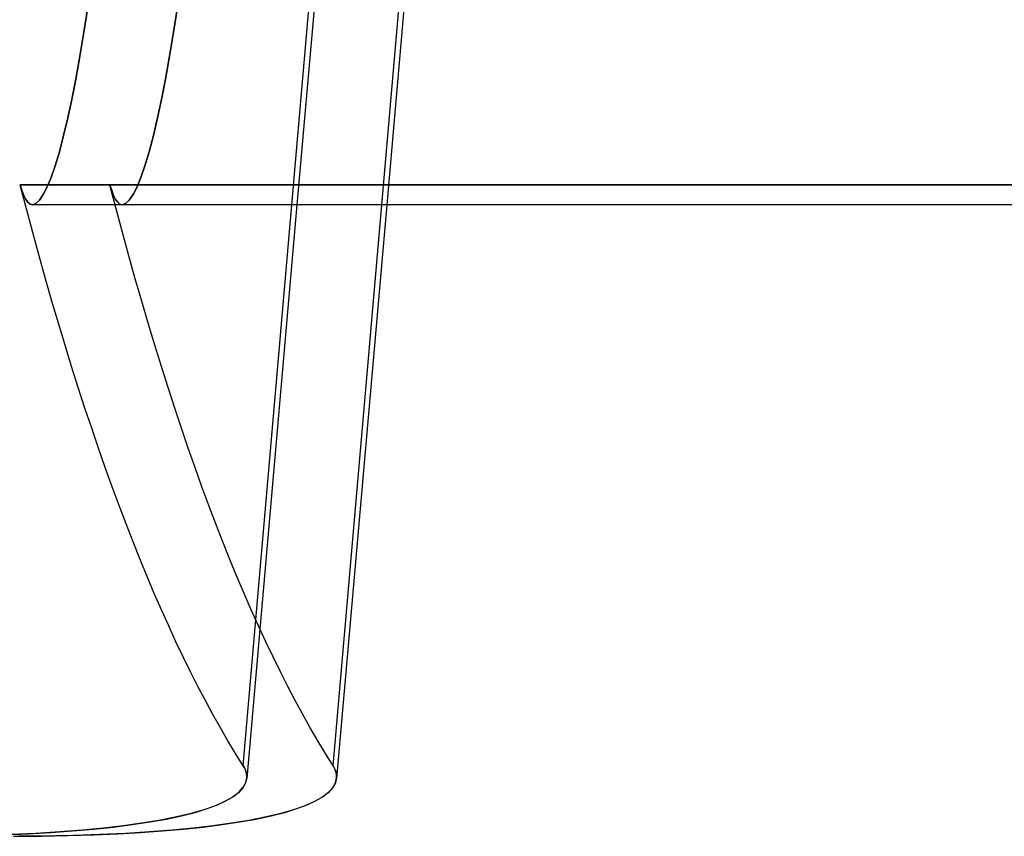
# Model space of a CAD drawing. Units: millimetres. Extents: x -1153402 to -508982, y -25440 to 273078.
# Drawn here: x -846637 to -846637, y 232151 to 232151 of the extents above; entities that cross this region are included whole.
import ezdxf

# ---------------------------------------------------------------- set-up
doc = ezdxf.new("R2010")
doc.units = ezdxf.units.MM

msp = doc.modelspace()

# ---------------------------------------------------------------- linework, layer by layer
for p, q in [((-846636.77495, 232152.41779), (-846636.8703, 232151.32794)), ((-846636.77495, 232152.41779), (-846636.8703, 232151.32794)), ((-846636.77495, 232152.41779), (-846636.8703, 232151.32794)), ((-846636.77495, 232152.41779), (-846636.8703, 232151.32794)), ((-846636.77495, 232152.41779), (-846636.8703, 232151.32794)), ((-846636.77495, 232152.41779), (-846636.8703, 232151.32794)), ((-846636.74359, 232152.41779), (-846636.83894, 232151.32794)), ((-846636.74359, 232152.41779), (-846636.83894, 232151.32794)), ((-846636.74359, 232152.41779), (-846636.83894, 232151.32794)), ((-846636.74359, 232152.41779), (-846636.83894, 232151.32794)), ((-846636.74359, 232152.41779), (-846636.83894, 232151.32794)), ((-846636.74359, 232152.41779), (-846636.83894, 232151.32794)), ((-846636.88908, 232151.13202), (-846636.77928, 232152.3961)), ((-846636.88908, 232151.13202), (-846636.77928, 232152.3961)), ((-846636.88908, 232151.13202), (-846636.77928, 232152.3961)), ((-846636.87206, 232151.32795), (-846636.77928, 232152.3961)), ((-846636.87206, 232151.32795), (-846636.77928, 232152.3961)), ((-846636.87206, 232151.32795), (-846636.77928, 232152.3961)), ((-846636.85772, 232151.13202), (-846636.74792, 232152.3961)), ((-846636.85772, 232151.13202), (-846636.74792, 232152.3961)), ((-846636.85772, 232151.13202), (-846636.74792, 232152.3961)), ((-846636.8407, 232151.32795), (-846636.74792, 232152.3961)), ((-846636.8407, 232151.32795), (-846636.74792, 232152.3961)), ((-846636.8407, 232151.32795), (-846636.74792, 232152.3961)), ((-846636.94476, 232151.38822), (-846636.94341, 232151.39692)), ((-846636.94341, 232151.39692), (-846636.94476, 232151.38822)), ((-846636.94476, 232151.38822), (-846636.94341, 232151.39692)), ((-846636.94341, 232151.39692), (-846636.94476, 232151.38822)), ((-846636.9134, 232151.38822), (-846636.91205, 232151.39692)), ((-846636.91205, 232151.39692), (-846636.9134, 232151.38822)), ((-846636.9134, 232151.38822), (-846636.91205, 232151.39692)), ((-846636.91205, 232151.39692), (-846636.9134, 232151.38822)), ((-846636.94616, 232151.37978), (-846636.94476, 232151.38822)), ((-846636.94476, 232151.38822), (-846636.94616, 232151.37978)), ((-846636.94616, 232151.37978), (-846636.94476, 232151.38822)), ((-846636.94476, 232151.38822), (-846636.94616, 232151.37978)), ((-846636.9148, 232151.37978), (-846636.9134, 232151.38822)), ((-846636.9134, 232151.38822), (-846636.9148, 232151.37978)), ((-846636.9148, 232151.37978), (-846636.9134, 232151.38822)), ((-846636.9134, 232151.38822), (-846636.9148, 232151.37978)), ((-846636.94758, 232151.37185), (-846636.94616, 232151.37978)), ((-846636.94616, 232151.37978), (-846636.94758, 232151.37185)), ((-846636.94758, 232151.37185), (-846636.94616, 232151.37978)), ((-846636.94616, 232151.37978), (-846636.94758, 232151.37185)), ((-846636.91622, 232151.37185), (-846636.9148, 232151.37978)), ((-846636.9148, 232151.37978), (-846636.91622, 232151.37185)), ((-846636.91622, 232151.37185), (-846636.9148, 232151.37978)), ((-846636.9148, 232151.37978), (-846636.91622, 232151.37185)), ((-846636.94895, 232151.36473), (-846636.94758, 232151.37185)), ((-846636.94758, 232151.37185), (-846636.94895, 232151.36473)), ((-846636.94895, 232151.36473), (-846636.94758, 232151.37185)), ((-846636.94758, 232151.37185), (-846636.94895, 232151.36473)), ((-846636.91759, 232151.36473), (-846636.91622, 232151.37185)), ((-846636.91622, 232151.37185), (-846636.91759, 232151.36473)), ((-846636.91759, 232151.36473), (-846636.91622, 232151.37185)), ((-846636.91622, 232151.37185), (-846636.91759, 232151.36473)), ((-846636.95035, 232151.35824), (-846636.94895, 232151.36473)), ((-846636.94895, 232151.36473), (-846636.95035, 232151.35824)), ((-846636.95035, 232151.35824), (-846636.94895, 232151.36473)), ((-846636.94895, 232151.36473), (-846636.95035, 232151.35824)), ((-846636.91899, 232151.35824), (-846636.91759, 232151.36473)), ((-846636.91759, 232151.36473), (-846636.91899, 232151.35824)), ((-846636.91899, 232151.35824), (-846636.91759, 232151.36473)), ((-846636.91759, 232151.36473), (-846636.91899, 232151.35824)), ((-846636.95184, 232151.35209), (-846636.95035, 232151.35824)), ((-846636.95035, 232151.35824), (-846636.95184, 232151.35209)), ((-846636.95184, 232151.35209), (-846636.95035, 232151.35824)), ((-846636.95035, 232151.35824), (-846636.95184, 232151.35209)), ((-846636.92048, 232151.35209), (-846636.91899, 232151.35824)), ((-846636.91899, 232151.35824), (-846636.92048, 232151.35209)), ((-846636.92048, 232151.35209), (-846636.91899, 232151.35824)), ((-846636.91899, 232151.35824), (-846636.92048, 232151.35209)), ((-846636.95332, 232151.34645), (-846636.95184, 232151.35209)), ((-846636.95184, 232151.35209), (-846636.95332, 232151.34645)), ((-846636.95332, 232151.34645), (-846636.95184, 232151.35209)), ((-846636.95184, 232151.35209), (-846636.95332, 232151.34645)), ((-846636.92196, 232151.34645), (-846636.92048, 232151.35209)), ((-846636.92048, 232151.35209), (-846636.92196, 232151.34645)), ((-846636.92196, 232151.34645), (-846636.92048, 232151.35209)), ((-846636.92048, 232151.35209), (-846636.92196, 232151.34645)), ((-846636.95479, 232151.3415), (-846636.95332, 232151.34645)), ((-846636.95332, 232151.34645), (-846636.95479, 232151.3415)), ((-846636.95479, 232151.3415), (-846636.95332, 232151.34645)), ((-846636.95332, 232151.34645), (-846636.95479, 232151.3415)), ((-846636.92343, 232151.3415), (-846636.92196, 232151.34645)), ((-846636.92196, 232151.34645), (-846636.92343, 232151.3415)), ((-846636.92343, 232151.3415), (-846636.92196, 232151.34645)), ((-846636.92196, 232151.34645), (-846636.92343, 232151.3415)), ((-846636.95619, 232151.33743), (-846636.95479, 232151.3415)), ((-846636.95479, 232151.3415), (-846636.95619, 232151.33743)), ((-846636.95619, 232151.33743), (-846636.95479, 232151.3415)), ((-846636.95479, 232151.3415), (-846636.95619, 232151.33743)), ((-846636.92482, 232151.33743), (-846636.92343, 232151.3415)), ((-846636.92343, 232151.3415), (-846636.92482, 232151.33743)), ((-846636.92482, 232151.33743), (-846636.92343, 232151.3415)), ((-846636.92343, 232151.3415), (-846636.92482, 232151.33743)), ((-846636.96701, 232151.33487), (-846636.96639, 232151.33287)), ((-846636.96639, 232151.33287), (-846636.96701, 232151.33487)), ((-846636.96701, 232151.33487), (-846636.96639, 232151.33287)), ((-846636.96639, 232151.33287), (-846636.96701, 232151.33487)), ((-846636.96701, 232151.33484), (-846636.68059, 232151.33484)), ((-846636.68059, 232151.33484), (-846636.96701, 232151.33484)), ((-846636.96701, 232151.33484), (-846636.68059, 232151.33484)), ((-846636.68059, 232151.33484), (-846636.96701, 232151.33484)), ((-846636.95754, 232151.33416), (-846636.95619, 232151.33743)), ((-846636.95619, 232151.33743), (-846636.95754, 232151.33416)), ((-846636.95754, 232151.33416), (-846636.95619, 232151.33743)), ((-846636.95619, 232151.33743), (-846636.95754, 232151.33416)), ((-846636.93565, 232151.33487), (-846636.93503, 232151.33287)), ((-846636.93503, 232151.33287), (-846636.93565, 232151.33487)), ((-846636.93565, 232151.33487), (-846636.93503, 232151.33287)), ((-846636.93503, 232151.33287), (-846636.93565, 232151.33487)), ((-846636.93565, 232151.33484), (-846636.64923, 232151.33484)), ((-846636.64923, 232151.33484), (-846636.93565, 232151.33484)), ((-846636.93565, 232151.33484), (-846636.64923, 232151.33484)), ((-846636.64923, 232151.33484), (-846636.93565, 232151.33484)), ((-846636.92618, 232151.33416), (-846636.92482, 232151.33743)), ((-846636.92482, 232151.33743), (-846636.92618, 232151.33416)), ((-846636.92618, 232151.33416), (-846636.92482, 232151.33743)), ((-846636.92482, 232151.33743), (-846636.92618, 232151.33416)), ((-846636.39417, 232151.33484), (-846636.68059, 232151.33484)), ((-846636.68059, 232151.33484), (-846636.39417, 232151.33484)), ((-846636.39417, 232151.33484), (-846636.68059, 232151.33484)), ((-846636.68059, 232151.33484), (-846636.39417, 232151.33484)), ((-846636.3628, 232151.33484), (-846636.64923, 232151.33484)), ((-846636.64923, 232151.33484), (-846636.3628, 232151.33484)), ((-846636.3628, 232151.33484), (-846636.64923, 232151.33484)), ((-846636.64923, 232151.33484), (-846636.3628, 232151.33484)), ((-846636.96639, 232151.33287), (-846636.96573, 232151.33117)), ((-846636.96573, 232151.33117), (-846636.96639, 232151.33287)), ((-846636.96639, 232151.33287), (-846636.96573, 232151.33117)), ((-846636.96573, 232151.33117), (-846636.96639, 232151.33287)), ((-846636.96573, 232151.33117), (-846636.96502, 232151.32981)), ((-846636.96502, 232151.32981), (-846636.96573, 232151.33117)), ((-846636.96573, 232151.33117), (-846636.96502, 232151.32981)), ((-846636.96502, 232151.32981), (-846636.96573, 232151.33117)), ((-846636.96028, 232151.32955), (-846636.95893, 232151.33151)), ((-846636.95893, 232151.33151), (-846636.96028, 232151.32955)), ((-846636.96028, 232151.32955), (-846636.95893, 232151.33151)), ((-846636.95893, 232151.33151), (-846636.96028, 232151.32955)), ((-846636.95893, 232151.33151), (-846636.95754, 232151.33416)), ((-846636.95754, 232151.33416), (-846636.95893, 232151.33151)), ((-846636.95893, 232151.33151), (-846636.95754, 232151.33416)), ((-846636.95754, 232151.33416), (-846636.95893, 232151.33151)), ((-846636.93503, 232151.33287), (-846636.93437, 232151.33117)), ((-846636.93437, 232151.33117), (-846636.93503, 232151.33287)), ((-846636.93503, 232151.33287), (-846636.93437, 232151.33117)), ((-846636.93437, 232151.33117), (-846636.93503, 232151.33287)), ((-846636.93437, 232151.33117), (-846636.93366, 232151.32981)), ((-846636.93366, 232151.32981), (-846636.93437, 232151.33117)), ((-846636.93437, 232151.33117), (-846636.93366, 232151.32981)), ((-846636.93366, 232151.32981), (-846636.93437, 232151.33117)), ((-846636.92892, 232151.32955), (-846636.92757, 232151.33151)), ((-846636.92757, 232151.33151), (-846636.92892, 232151.32955)), ((-846636.92892, 232151.32955), (-846636.92757, 232151.33151)), ((-846636.92757, 232151.33151), (-846636.92892, 232151.32955)), ((-846636.92757, 232151.33151), (-846636.92618, 232151.33416)), ((-846636.92618, 232151.33416), (-846636.92757, 232151.33151)), ((-846636.92757, 232151.33151), (-846636.92618, 232151.33416)), ((-846636.92618, 232151.33416), (-846636.92757, 232151.33151)), ((-846636.96502, 232151.32981), (-846636.96429, 232151.3288)), ((-846636.96429, 232151.3288), (-846636.96502, 232151.32981)), ((-846636.96502, 232151.32981), (-846636.96429, 232151.3288)), ((-846636.96429, 232151.3288), (-846636.96502, 232151.32981)), ((-846636.96429, 232151.3288), (-846636.96353, 232151.32818)), ((-846636.96353, 232151.32818), (-846636.96429, 232151.3288)), ((-846636.96429, 232151.3288), (-846636.96353, 232151.32818)), ((-846636.96353, 232151.32818), (-846636.96429, 232151.3288)), ((-846636.96353, 232151.32818), (-846636.96275, 232151.32795)), ((-846636.96275, 232151.32795), (-846636.96353, 232151.32818)), ((-846636.96353, 232151.32818), (-846636.96275, 232151.32795)), ((-846636.96275, 232151.32795), (-846636.96353, 232151.32818)), ((-846636.96275, 232151.32795), (-846636.96159, 232151.32834)), ((-846636.96159, 232151.32834), (-846636.96275, 232151.32795)), ((-846636.96275, 232151.32795), (-846636.96159, 232151.32834)), ((-846636.96159, 232151.32834), (-846636.96275, 232151.32795)), ((-846636.39847, 232151.32795), (-846636.96271, 232151.32795)), ((-846636.39847, 232151.32795), (-846636.96271, 232151.32795)), ((-846636.39847, 232151.32795), (-846636.96271, 232151.32795)), ((-846636.39847, 232151.32795), (-846636.96271, 232151.32795)), ((-846636.96159, 232151.32834), (-846636.96028, 232151.32955)), ((-846636.96028, 232151.32955), (-846636.96159, 232151.32834)), ((-846636.96159, 232151.32834), (-846636.96028, 232151.32955)), ((-846636.96028, 232151.32955), (-846636.96159, 232151.32834)), ((-846636.93366, 232151.32981), (-846636.93293, 232151.3288)), ((-846636.93293, 232151.3288), (-846636.93366, 232151.32981)), ((-846636.93366, 232151.32981), (-846636.93293, 232151.3288)), ((-846636.93293, 232151.3288), (-846636.93366, 232151.32981)), ((-846636.93293, 232151.3288), (-846636.93217, 232151.32818)), ((-846636.93217, 232151.32818), (-846636.93293, 232151.3288)), ((-846636.93293, 232151.3288), (-846636.93217, 232151.32818)), ((-846636.93217, 232151.32818), (-846636.93293, 232151.3288)), ((-846636.93217, 232151.32818), (-846636.93139, 232151.32795)), ((-846636.93139, 232151.32795), (-846636.93217, 232151.32818)), ((-846636.93217, 232151.32818), (-846636.93139, 232151.32795)), ((-846636.93139, 232151.32795), (-846636.93217, 232151.32818)), ((-846636.93139, 232151.32795), (-846636.93023, 232151.32834)), ((-846636.93023, 232151.32834), (-846636.93139, 232151.32795)), ((-846636.93139, 232151.32795), (-846636.93023, 232151.32834)), ((-846636.93023, 232151.32834), (-846636.93139, 232151.32795)), ((-846636.36711, 232151.32795), (-846636.93135, 232151.32795)), ((-846636.36711, 232151.32795), (-846636.93135, 232151.32795)), ((-846636.36711, 232151.32795), (-846636.93135, 232151.32795)), ((-846636.36711, 232151.32795), (-846636.93135, 232151.32795)), ((-846636.93023, 232151.32834), (-846636.92892, 232151.32955)), ((-846636.92892, 232151.32955), (-846636.93023, 232151.32834)), ((-846636.93023, 232151.32834), (-846636.92892, 232151.32955)), ((-846636.92892, 232151.32955), (-846636.93023, 232151.32834)), ((-846636.88908, 232151.13202), (-846636.87206, 232151.32795)), ((-846636.88908, 232151.13202), (-846636.87206, 232151.32795)), ((-846636.8703, 232151.32794), (-846636.88783, 232151.12763)), ((-846636.8703, 232151.32794), (-846636.88783, 232151.12763)), ((-846636.8703, 232151.32794), (-846636.88783, 232151.12763)), ((-846636.8703, 232151.32794), (-846636.88783, 232151.12763)), ((-846636.85772, 232151.13202), (-846636.8407, 232151.32795)), ((-846636.85772, 232151.13202), (-846636.8407, 232151.32795)), ((-846636.83894, 232151.32794), (-846636.85646, 232151.12763)), ((-846636.83894, 232151.32794), (-846636.85646, 232151.12763)), ((-846636.83894, 232151.32794), (-846636.85646, 232151.12763)), ((-846636.83894, 232151.32794), (-846636.85646, 232151.12763)), ((-846636.88867, 232151.1313), (-846636.88908, 232151.13203)), ((-846636.88908, 232151.13203), (-846636.88867, 232151.13132)), ((-846636.88867, 232151.1313), (-846636.88908, 232151.13203)), ((-846636.88908, 232151.13203), (-846636.88867, 232151.13132)), ((-846636.8573, 232151.1313), (-846636.85772, 232151.13203)), ((-846636.85772, 232151.13203), (-846636.8573, 232151.13132)), ((-846636.8573, 232151.1313), (-846636.85772, 232151.13203)), ((-846636.85772, 232151.13203), (-846636.8573, 232151.13132)), ((-846636.88867, 232151.13132), (-846636.88835, 232151.13063)), ((-846636.88867, 232151.13132), (-846636.88835, 232151.13063)), ((-846636.88832, 232151.13058), (-846636.88867, 232151.1313)), ((-846636.88832, 232151.13058), (-846636.88867, 232151.1313)), ((-846636.88835, 232151.13063), (-846636.88809, 232151.12993)), ((-846636.88835, 232151.13063), (-846636.88809, 232151.12993)), ((-846636.88807, 232151.12987), (-846636.88832, 232151.13058)), ((-846636.88807, 232151.12987), (-846636.88832, 232151.13058)), ((-846636.88809, 232151.12993), (-846636.88793, 232151.12924)), ((-846636.88809, 232151.12993), (-846636.88793, 232151.12924)), ((-846636.88791, 232151.12916), (-846636.88807, 232151.12987)), ((-846636.88791, 232151.12916), (-846636.88807, 232151.12987)), ((-846636.88793, 232151.12924), (-846636.88786, 232151.12855)), ((-846636.88793, 232151.12924), (-846636.88786, 232151.12855)), ((-846636.88782, 232151.12848), (-846636.88791, 232151.12916)), ((-846636.88782, 232151.12848), (-846636.88791, 232151.12916)), ((-846636.88786, 232151.12855), (-846636.88784, 232151.12786)), ((-846636.88786, 232151.12855), (-846636.88784, 232151.12786)), ((-846636.88782, 232151.1278), (-846636.88782, 232151.12848)), ((-846636.88782, 232151.1278), (-846636.88782, 232151.12848)), ((-846636.8573, 232151.13132), (-846636.85698, 232151.13063)), ((-846636.8573, 232151.13132), (-846636.85698, 232151.13063)), ((-846636.85696, 232151.13058), (-846636.8573, 232151.1313)), ((-846636.85696, 232151.13058), (-846636.8573, 232151.1313)), ((-846636.85698, 232151.13063), (-846636.85673, 232151.12993)), ((-846636.85698, 232151.13063), (-846636.85673, 232151.12993)), ((-846636.85671, 232151.12987), (-846636.85696, 232151.13058)), ((-846636.85671, 232151.12987), (-846636.85696, 232151.13058)), ((-846636.85673, 232151.12993), (-846636.85657, 232151.12924)), ((-846636.85673, 232151.12993), (-846636.85657, 232151.12924)), ((-846636.85655, 232151.12916), (-846636.85671, 232151.12987)), ((-846636.85655, 232151.12916), (-846636.85671, 232151.12987)), ((-846636.85657, 232151.12924), (-846636.8565, 232151.12855)), ((-846636.85657, 232151.12924), (-846636.8565, 232151.12855)), ((-846636.85646, 232151.12848), (-846636.85655, 232151.12916)), ((-846636.85646, 232151.12848), (-846636.85655, 232151.12916)), ((-846636.8565, 232151.12855), (-846636.85648, 232151.12786)), ((-846636.8565, 232151.12855), (-846636.85648, 232151.12786)), ((-846636.85646, 232151.1278), (-846636.85646, 232151.12848)), ((-846636.85646, 232151.1278), (-846636.85646, 232151.12848)), ((-846636.88825, 232151.12608), (-846636.88921, 232151.12433)), ((-846636.88825, 232151.12608), (-846636.88921, 232151.12433)), ((-846636.88905, 232151.12451), (-846636.88816, 232151.12614)), ((-846636.88905, 232151.12451), (-846636.88816, 232151.12614)), ((-846636.88784, 232151.12786), (-846636.88825, 232151.12608)), ((-846636.88784, 232151.12786), (-846636.88825, 232151.12608)), ((-846636.88816, 232151.12614), (-846636.88782, 232151.1278)), ((-846636.88816, 232151.12614), (-846636.88782, 232151.1278)), ((-846636.85689, 232151.12608), (-846636.85785, 232151.12433)), ((-846636.85689, 232151.12608), (-846636.85785, 232151.12433)), ((-846636.85769, 232151.12451), (-846636.8568, 232151.12614)), ((-846636.85769, 232151.12451), (-846636.8568, 232151.12614)), ((-846636.85648, 232151.12786), (-846636.85689, 232151.12608)), ((-846636.85648, 232151.12786), (-846636.85689, 232151.12608)), ((-846636.8568, 232151.12614), (-846636.85646, 232151.1278)), ((-846636.8568, 232151.12614), (-846636.85646, 232151.1278)), ((-846636.89501, 232151.11986), (-846636.89249, 232151.12136)), ((-846636.89501, 232151.11986), (-846636.89249, 232151.12136)), ((-846636.89079, 232151.12264), (-846636.89297, 232151.12101)), ((-846636.89079, 232151.12264), (-846636.89297, 232151.12101)), ((-846636.89249, 232151.12136), (-846636.8905, 232151.12291)), ((-846636.89249, 232151.12136), (-846636.8905, 232151.12291)), ((-846636.88921, 232151.12433), (-846636.89079, 232151.12264)), ((-846636.88921, 232151.12433), (-846636.89079, 232151.12264)), ((-846636.8905, 232151.12291), (-846636.88905, 232151.12451)), ((-846636.8905, 232151.12291), (-846636.88905, 232151.12451)), ((-846636.86364, 232151.11986), (-846636.86113, 232151.12136)), ((-846636.86364, 232151.11986), (-846636.86113, 232151.12136)), ((-846636.85943, 232151.12264), (-846636.86161, 232151.12101)), ((-846636.85943, 232151.12264), (-846636.86161, 232151.12101)), ((-846636.86113, 232151.12136), (-846636.85914, 232151.12291)), ((-846636.86113, 232151.12136), (-846636.85914, 232151.12291)), ((-846636.85785, 232151.12433), (-846636.85943, 232151.12264)), ((-846636.85785, 232151.12433), (-846636.85943, 232151.12264)), ((-846636.85914, 232151.12291), (-846636.85769, 232151.12451)), ((-846636.85914, 232151.12291), (-846636.85769, 232151.12451)), ((-846636.89917, 232151.11797), (-846636.9032, 232151.11658)), ((-846636.89917, 232151.11797), (-846636.9032, 232151.11658)), ((-846636.90171, 232151.11706), (-846636.89807, 232151.11842)), ((-846636.90171, 232151.11706), (-846636.89807, 232151.11842)), ((-846636.89576, 232151.11945), (-846636.89917, 232151.11797)), ((-846636.89576, 232151.11945), (-846636.89917, 232151.11797)), ((-846636.89807, 232151.11842), (-846636.89501, 232151.11986)), ((-846636.89807, 232151.11842), (-846636.89501, 232151.11986)), ((-846636.89297, 232151.12101), (-846636.89576, 232151.11945)), ((-846636.89297, 232151.12101), (-846636.89576, 232151.11945)), ((-846636.86781, 232151.11797), (-846636.87184, 232151.11658)), ((-846636.86781, 232151.11797), (-846636.87184, 232151.11658)), ((-846636.87035, 232151.11706), (-846636.86671, 232151.11842)), ((-846636.87035, 232151.11706), (-846636.86671, 232151.11842)), ((-846636.8644, 232151.11945), (-846636.86781, 232151.11797)), ((-846636.8644, 232151.11945), (-846636.86781, 232151.11797)), ((-846636.86671, 232151.11842), (-846636.86364, 232151.11986)), ((-846636.86671, 232151.11842), (-846636.86364, 232151.11986)), ((-846636.86161, 232151.12101), (-846636.8644, 232151.11945)), ((-846636.86161, 232151.12101), (-846636.8644, 232151.11945)), ((-846636.91588, 232151.11344), (-846636.91064, 232151.11456)), ((-846636.91588, 232151.11344), (-846636.91064, 232151.11456)), ((-846636.90778, 232151.11527), (-846636.9129, 232151.11407)), ((-846636.90778, 232151.11527), (-846636.9129, 232151.11407)), ((-846636.91064, 232151.11456), (-846636.9059, 232151.11576)), ((-846636.91064, 232151.11456), (-846636.9059, 232151.11576)), ((-846636.9032, 232151.11658), (-846636.90778, 232151.11527)), ((-846636.9032, 232151.11658), (-846636.90778, 232151.11527)), ((-846636.9059, 232151.11576), (-846636.90171, 232151.11706)), ((-846636.9059, 232151.11576), (-846636.90171, 232151.11706)), ((-846636.88452, 232151.11344), (-846636.87928, 232151.11456)), ((-846636.88452, 232151.11344), (-846636.87928, 232151.11456)), ((-846636.87642, 232151.11527), (-846636.88154, 232151.11407)), ((-846636.87642, 232151.11527), (-846636.88154, 232151.11407)), ((-846636.87928, 232151.11456), (-846636.87454, 232151.11576)), ((-846636.87928, 232151.11456), (-846636.87454, 232151.11576)), ((-846636.87184, 232151.11658), (-846636.87642, 232151.11527)), ((-846636.87184, 232151.11658), (-846636.87642, 232151.11527)), ((-846636.87454, 232151.11576), (-846636.87035, 232151.11706)), ((-846636.87454, 232151.11576), (-846636.87035, 232151.11706)), ((-846636.93105, 232151.11104), (-846636.93792, 232151.11024)), ((-846636.93105, 232151.11104), (-846636.93792, 232151.11024)), ((-846636.93442, 232151.11065), (-846636.92783, 232151.11148)), ((-846636.93442, 232151.11065), (-846636.92783, 232151.11148)), ((-846636.92458, 232151.11195), (-846636.93105, 232151.11104)), ((-846636.92458, 232151.11195), (-846636.93105, 232151.11104)), ((-846636.92783, 232151.11148), (-846636.92162, 232151.11242)), ((-846636.92783, 232151.11148), (-846636.92162, 232151.11242)), ((-846636.91851, 232151.11296), (-846636.92458, 232151.11195)), ((-846636.91851, 232151.11296), (-846636.92458, 232151.11195)), ((-846636.92162, 232151.11242), (-846636.91588, 232151.11344)), ((-846636.92162, 232151.11242), (-846636.91588, 232151.11344)), ((-846636.9129, 232151.11407), (-846636.91851, 232151.11296)), ((-846636.9129, 232151.11407), (-846636.91851, 232151.11296)), ((-846636.89969, 232151.11104), (-846636.90656, 232151.11024)), ((-846636.89969, 232151.11104), (-846636.90656, 232151.11024)), ((-846636.90306, 232151.11065), (-846636.89647, 232151.11148)), ((-846636.90306, 232151.11065), (-846636.89647, 232151.11148)), ((-846636.89322, 232151.11195), (-846636.89969, 232151.11104)), ((-846636.89322, 232151.11195), (-846636.89969, 232151.11104)), ((-846636.89647, 232151.11148), (-846636.89026, 232151.11242)), ((-846636.89647, 232151.11148), (-846636.89026, 232151.11242)), ((-846636.88715, 232151.11296), (-846636.89322, 232151.11195)), ((-846636.88715, 232151.11296), (-846636.89322, 232151.11195)), ((-846636.89026, 232151.11242), (-846636.88452, 232151.11344)), ((-846636.89026, 232151.11242), (-846636.88452, 232151.11344)), ((-846636.88154, 232151.11407), (-846636.88715, 232151.11296)), ((-846636.88154, 232151.11407), (-846636.88715, 232151.11296)), ((-846636.97273, 232151.10792), (-846636.96427, 232151.10827)), ((-846636.97273, 232151.10792), (-846636.96427, 232151.10827)), ((-846636.96154, 232151.10842), (-846636.97044, 232151.10801)), ((-846636.96154, 232151.10842), (-846636.97044, 232151.10801)), ((-846636.9693, 232151.10741), (-846636.95961, 232151.10748)), ((-846636.9693, 232151.10741), (-846636.95961, 232151.10748)), ((-846636.96087, 232151.10746), (-846636.96733, 232151.10741)), ((-846636.96087, 232151.10746), (-846636.96733, 232151.10741)), ((-846636.96427, 232151.10827), (-846636.95628, 232151.10872)), ((-846636.96427, 232151.10827), (-846636.95628, 232151.10872)), ((-846636.95314, 232151.10894), (-846636.96154, 232151.10842)), ((-846636.95314, 232151.10894), (-846636.96154, 232151.10842)), ((-846636.95458, 232151.10756), (-846636.96087, 232151.10746)), ((-846636.95458, 232151.10756), (-846636.96087, 232151.10746)), ((-846636.95961, 232151.10748), (-846636.95028, 232151.10765)), ((-846636.95961, 232151.10748), (-846636.95028, 232151.10765)), ((-846636.95628, 232151.10872), (-846636.94868, 232151.10926)), ((-846636.95628, 232151.10872), (-846636.94868, 232151.10926)), ((-846636.94842, 232151.1077), (-846636.95458, 232151.10756)), ((-846636.94842, 232151.1077), (-846636.95458, 232151.10756)), ((-846636.94527, 232151.10955), (-846636.95314, 232151.10894)), ((-846636.94527, 232151.10955), (-846636.95314, 232151.10894)), ((-846636.95028, 232151.10765), (-846636.94137, 232151.10792)), ((-846636.95028, 232151.10765), (-846636.94137, 232151.10792)), ((-846636.94868, 232151.10926), (-846636.94138, 232151.1099)), ((-846636.94868, 232151.10926), (-846636.94138, 232151.1099)), ((-846636.93908, 232151.10801), (-846636.94842, 232151.1077)), ((-846636.93908, 232151.10801), (-846636.94842, 232151.1077)), ((-846636.93792, 232151.11024), (-846636.94527, 232151.10955)), ((-846636.93792, 232151.11024), (-846636.94527, 232151.10955)), ((-846636.94138, 232151.1099), (-846636.93442, 232151.11065)), ((-846636.94138, 232151.1099), (-846636.93442, 232151.11065)), ((-846636.94137, 232151.10792), (-846636.9329, 232151.10827)), ((-846636.94137, 232151.10792), (-846636.9329, 232151.10827)), ((-846636.93018, 232151.10842), (-846636.93908, 232151.10801)), ((-846636.93018, 232151.10842), (-846636.93908, 232151.10801)), ((-846636.9329, 232151.10827), (-846636.92492, 232151.10872)), ((-846636.9329, 232151.10827), (-846636.92492, 232151.10872)), ((-846636.92178, 232151.10894), (-846636.93018, 232151.10842)), ((-846636.92178, 232151.10894), (-846636.93018, 232151.10842)), ((-846636.92492, 232151.10872), (-846636.91732, 232151.10926)), ((-846636.92492, 232151.10872), (-846636.91732, 232151.10926)), ((-846636.91391, 232151.10955), (-846636.92178, 232151.10894)), ((-846636.91391, 232151.10955), (-846636.92178, 232151.10894)), ((-846636.91732, 232151.10926), (-846636.91002, 232151.1099)), ((-846636.91732, 232151.10926), (-846636.91002, 232151.1099)), ((-846636.90656, 232151.11024), (-846636.91391, 232151.10955)), ((-846636.90656, 232151.11024), (-846636.91391, 232151.10955)), ((-846636.91002, 232151.1099), (-846636.90306, 232151.11065)), ((-846636.91002, 232151.1099), (-846636.90306, 232151.11065))]:
    msp.add_line(p, q)
at = {"extrusion": (0, 0, -1)}
for centre in [(-846636.37843, 232155.91341), (-846636.37843, 232155.91341), (-846636.37843, 232155.91341), (-846636.37843, 232155.91341), (-846636.34707, 232155.91341), (-846636.34707, 232155.91341), (-846636.34707, 232155.91341), (-846636.34707, 232155.91341)]:
    msp.add_ellipse(centre, major_axis=(0.42709, 4.84664), ratio=0.119113, start_param=-2.987477, end_param=-2.817784, dxfattribs=at)

doc.saveas('drawing.dxf')
